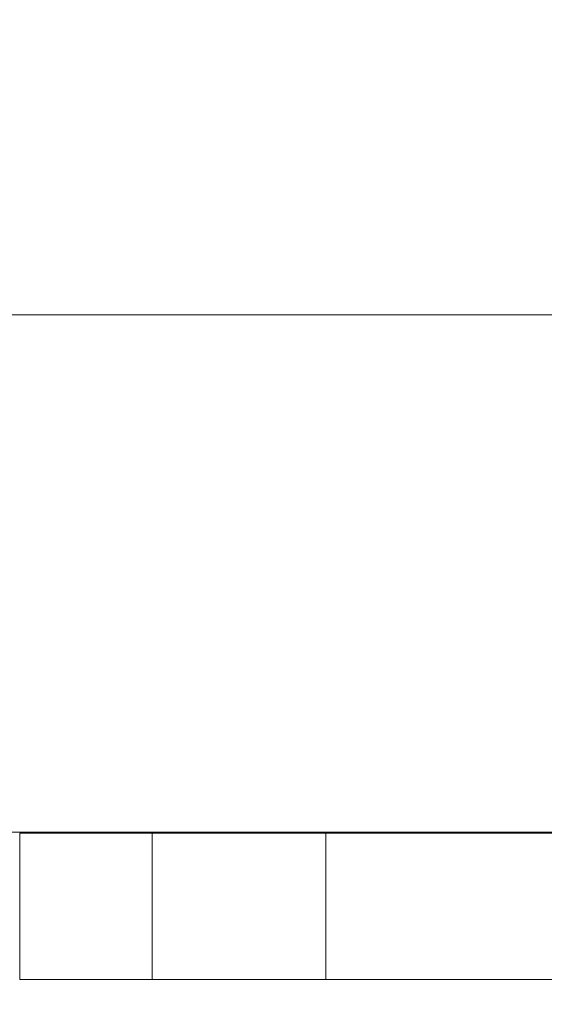
# Model space of a CAD drawing. Units: millimetres. Extents: x 38122 to 56180, y 69866 to 81049.
# Drawn here: x 46268 to 46311, y 76837 to 76917 of the extents above; entities that cross this region are included whole.
import ezdxf

# ---------------------------------------------------------------- set-up
doc = ezdxf.new("R2010")
doc.units = ezdxf.units.MM
doc.styles.get("Standard").update_dxf_attribs({"font": 'arial.ttf'})
doc.dimstyles.new('ISO-25', dxfattribs={"dimtxt": 2.5, "dimasz": 2.5, "dimexe": 1.25, "dimexo": 0.625, "dimtad": 1, "dimtxsty": 'Standard', "dimcen": 2.5, "dimadec": 0, "dimazin": 0, "dimtfac": 1, "dimtmove": 0, "dimatfit": 3, "dimfxl": 1, "dimarcsym": 0})

# ---------------------------------------------------------------- blocks, each defined once
blk = doc.blocks.new('*D16')
at = {"color": 0, "lineweight": -2, "transparency": 16777216}
for p, q in [((38615.297, 80380.2), (38574.047, 80380.2)), ((38575.297, 80310.2), (38575.297, 69935.98)), ((38615.297, 69865.98), (38574.047, 69865.98))]:
    blk.add_line(p, q, dxfattribs=at)
at = {"color": 0, "transparency": 16777216}
for points in [[(38563.63, 80310.2), (38586.963, 80310.2), (38575.297, 80380.2)], [(38563.63, 69935.98), (38586.963, 69935.98), (38575.297, 69865.98)]]:
    blk.add_solid(points, dxfattribs=at)
at = {"layer": 'Defpoints', "color": 0, "transparency": 16777216}
for p in [(44654.648, 80380.2), (38575.297, 69865.98), (50490.634, 69865.98)]:
    blk.add_point(p, dxfattribs=at)
at = {"color": 0, "transparency": 16777216, "insert": (38331.913, 75123.09), "char_height": 320, "attachment_point": 5, "rotation": 90}
blk.add_mtext('1050', dxfattribs=at)

msp = doc.modelspace()

# ---------------------------------------------------------------- linework, layer by layer
at = {"color": 0, "linetype": 'Continuous', "lineweight": 0}
for p, q in [((46049.663, 76893.188), (46339.613, 76893.19)), ((46055.026, 76850.788), (46334.243, 76850.79)), ((46268.39, 76850.711), (46279.263, 76850.711)), ((46268.39, 76850.711), (46268.39, 76838.711)), ((46279.263, 76850.711), (46293.503, 76850.711)), ((46279.263, 76850.711), (46279.263, 76838.711)), ((46293.503, 76850.711), (46332.184, 76850.711)), ((46293.503, 76850.711), (46293.503, 76838.711)), ((46268.39, 76838.711), (46279.263, 76838.711)), ((46293.503, 76838.711), (46279.263, 76838.711)), ((46293.503, 76838.711), (46332.184, 76838.711))]:
    msp.add_line(p, q, dxfattribs=at)

# ---------------------------------------------------------------- dimensions: what is measured, and where the dimension line sits
dim = msp.add_linear_dim(base=(38575.297, 69865.98), p1=(44654.648, 80380.2), p2=(50490.634, 69865.98), angle=270, text='1050', dimstyle='ISO-25', override={"dimtxt": 320, "dimasz": 70, "dimgap": 80, "dimtad": 3, "dimfxl": 40, "dimfxlon": 1})
dim.commit()
dim.dimension.update_dxf_attribs({"geometry": '*D16', "text_midpoint": (38331.913, 75123.09)})

doc.saveas('drawing.dxf')
